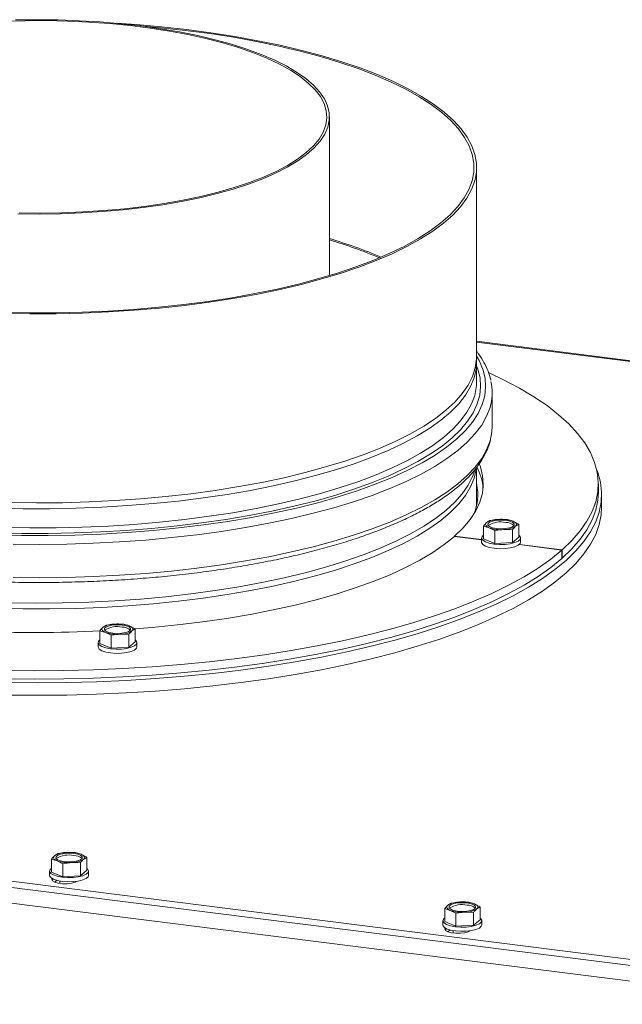
# Model space of a CAD drawing. Units: millimetres. Extents: x 423 to 4080, y 131 to 5783.
# Drawn here: x 3065 to 3201, y 4808 to 5031 of the extents above; entities that cross this region are included whole.
import ezdxf

# ---------------------------------------------------------------- set-up
doc = ezdxf.new("R2010")
doc.units = ezdxf.units.MM

msp = doc.modelspace()

# ---------------------------------------------------------------- linework, layer by layer
at = {"linetype": 'Continuous', "lineweight": 15, "ltscale": 20}
for p, q in [((3135.06, 4972.92), (3135.06, 5008.77)), ((3168.33, 4954.66), (3168.33, 4997.37)), ((3381.89, 4931.18), (3168.33, 4958.08)), ((3168.33, 4957.92), (3381.57, 4931.05)), ((3168.33, 4949), (3168.33, 4953.34)), ((3171.83, 4938.91), (3171.83, 4946.46)), ((3168.33, 4922.04), (3168.33, 4929.58)), ((3195.83, 4924.02), (3195.83, 4925.9)), ((3196.58, 4920.63), (3196.58, 4923.45)), ((3171.29, 4917.62), (3170.57, 4917.12)), ((3173.28, 4917.86), (3171.29, 4917.62)), ((3175.27, 4917.84), (3173.28, 4917.86)), ((3176.55, 4917.45), (3175.27, 4917.84)), ((3177.83, 4916.79), (3176.55, 4917.45)), ((3169.86, 4916.36), (3171.14, 4915.97)), ((3169.86, 4913.43), (3169.86, 4916.36)), ((3171.14, 4915.97), (3172.42, 4915.32)), ((3172.42, 4915.32), (3174.41, 4915.56)), ((3172.42, 4912.39), (3172.42, 4915.32)), ((3174.41, 4915.56), (3176.41, 4915.53)), ((3176.41, 4912.61), (3176.41, 4915.53)), ((3177.12, 4916.3), (3177.83, 4916.79)), ((3177.83, 4913.87), (3177.83, 4916.79)), ((3163.29, 4914), (3169.45, 4913.22)), ((3169.45, 4913.3), (3163.36, 4914.06)), ((3163.36, 4913.99), (3163.36, 4914.06)), ((3169.45, 4913.65), (3169.45, 4912.71)), ((3169.86, 4913.43), (3172.42, 4912.39)), ((3176.41, 4912.61), (3177.83, 4913.87)), ((3178.25, 4912.71), (3178.25, 4913.65)), ((3172.42, 4912.39), (3176.41, 4912.61)), ((3177.93, 4912.16), (3187.61, 4910.94)), ((3187.68, 4911), (3178, 4912.22)), ((3187.61, 4910.94), (3187.61, 4909.05)), ((3187.68, 4911), (3187.68, 4909.11)), ((3187.68, 4909.11), (3187.61, 4909.12)), ((3084.61, 4893.97), (3083.9, 4893.48)), ((3086.6, 4894.22), (3084.61, 4893.97)), ((3088.6, 4894.19), (3086.6, 4894.22)), ((3089.88, 4893.81), (3088.6, 4894.19)), ((3091.16, 4893.15), (3089.88, 4893.81)), ((3090.44, 4892.66), (3091.16, 4893.15)), ((3091.16, 4890.22), (3091.16, 4893.15)), ((3083.18, 4892.71), (3084.46, 4892.33)), ((3083.18, 4889.79), (3083.18, 4892.71)), ((3084.46, 4892.33), (3085.74, 4891.67)), ((3085.74, 4891.67), (3087.74, 4891.92)), ((3085.74, 4888.74), (3085.74, 4891.67)), ((3087.74, 4891.92), (3089.73, 4891.89)), ((3089.73, 4888.96), (3089.73, 4891.89)), ((3082.77, 4890), (3082.77, 4889.06)), ((3083.18, 4889.79), (3085.74, 4888.74)), ((3085.74, 4888.74), (3089.73, 4888.96)), ((3089.73, 4888.96), (3091.16, 4890.22)), ((3091.57, 4889.06), (3091.57, 4890)), ((2985.53, 4845.9), (3244.77, 4813.23)), ((2985.56, 4844.48), (3244.77, 4811.82)), ((3073.69, 4842.38), (3072.97, 4841.89)), ((3075.68, 4842.63), (3073.69, 4842.38)), ((3077.68, 4842.6), (3075.68, 4842.63)), ((3078.95, 4842.21), (3077.68, 4842.6)), ((3080.23, 4841.55), (3078.95, 4842.21)), ((3244.42, 4808.33), (2985.64, 4840.93)), ((3072.24, 4841.13), (3073.52, 4840.74)), ((3072.24, 4838.2), (3072.24, 4841.13)), ((3073.52, 4840.74), (3074.79, 4840.08)), ((3074.79, 4840.08), (3076.78, 4840.32)), ((3074.79, 4837.15), (3074.79, 4840.08)), ((3076.78, 4840.32), (3078.78, 4840.29)), ((3078.78, 4837.36), (3078.78, 4840.29)), ((3079.5, 4841.06), (3080.23, 4841.55)), ((3080.23, 4838.62), (3080.23, 4841.55)), ((3071.83, 4838.41), (3071.83, 4837.47)), ((3072.24, 4838.2), (3074.79, 4837.15)), ((3074.79, 4837.15), (3078.78, 4837.36)), ((3078.78, 4837.36), (3080.23, 4838.62)), ((3080.63, 4837.47), (3080.63, 4838.41)), ((3072.49, 4836.19), (3072.49, 4836.7)), ((3073.45, 4836.33), (3072.98, 4835.91)), ((3074.13, 4836.18), (3074.13, 4835.62)), ((3162.55, 4831.19), (3161.83, 4830.7)), ((3164.55, 4831.43), (3162.55, 4831.19)), ((3166.54, 4831.4), (3164.55, 4831.43)), ((3167.82, 4831.01), (3166.54, 4831.4)), ((3169.09, 4830.35), (3167.82, 4831.01)), ((3161.11, 4829.93), (3162.38, 4829.54)), ((3161.11, 4827), (3161.11, 4829.93)), ((3162.38, 4829.54), (3163.65, 4828.88)), ((3163.65, 4828.88), (3165.65, 4829.13)), ((3163.65, 4825.96), (3163.65, 4828.88)), ((3165.65, 4829.13), (3167.64, 4829.1)), ((3167.64, 4826.17), (3167.64, 4829.1)), ((3168.37, 4829.86), (3169.09, 4830.35)), ((3169.09, 4827.43), (3169.09, 4830.35)), ((3160.7, 4827.22), (3160.7, 4826.27)), ((3161.11, 4827), (3163.65, 4825.96)), ((3163.65, 4825.96), (3167.64, 4826.17)), ((3167.64, 4826.17), (3169.09, 4827.43)), ((3169.5, 4826.27), (3169.5, 4827.22)), ((3161.36, 4825), (3161.36, 4825.5)), ((3162.32, 4825.14), (3161.84, 4824.72)), ((3163, 4824.98), (3163, 4824.43))]:
    msp.add_line(p, q, dxfattribs=at)
at = {"linetype": 'Continuous', "lineweight": 15, "ltscale": 20, "flags": 128}
for points in [[(3064.66, 4986.88), (3069.47, 4986.82), (3074.27, 4986.89), (3079.05, 4987.07), (3083.78, 4987.37), (3088.43, 4987.78), (3092.97, 4988.3), (3097.39, 4988.94), (3101.66, 4989.68), (3105.76, 4990.52), (3109.66, 4991.45), (3113.34, 4992.48), (3116.79, 4993.6), (3119.99, 4994.8), (3122.91, 4996.07), (3125.55, 4997.41), (3127.89, 4998.81), (3129.91, 5000.27), (3131.62, 5001.77), (3132.98, 5003.31), (3134.01, 5004.87), (3134.69, 5006.46), (3135.02, 5008.06), (3135.01, 5009.66), (3134.64, 5011.26), (3133.92, 5012.85), (3132.85, 5014.41), (3131.45, 5015.94), (3129.71, 5017.44), (3127.65, 5018.89), (3125.28, 5020.28), (3122.61, 5021.62), (3119.66, 5022.88), (3116.43, 5024.07), (3112.96, 5025.18), (3109.25, 5026.2), (3105.33, 5027.13), (3101.21, 5027.96), (3096.92, 5028.69), (3092.49, 5029.31), (3087.93, 5029.82), (3083.27, 5030.22), (3078.54, 5030.5), (3073.76, 5030.67), (3068.95, 5030.72), (3064.14, 5030.66)], [(3061.43, 4964.38), (3067.36, 4964.29), (3073.3, 4964.32), (3079.22, 4964.46), (3085.11, 4964.72), (3090.94, 4965.1), (3096.69, 4965.59), (3102.34, 4966.2), (3107.87, 4966.92), (3113.27, 4967.75), (3118.5, 4968.68), (3123.56, 4969.72), (3128.43, 4970.85), (3133.08, 4972.08), (3137.5, 4973.4), (3141.68, 4974.81), (3145.59, 4976.3), (3149.24, 4977.86), (3152.59, 4979.49), (3155.65, 4981.19), (3158.4, 4982.95), (3160.83, 4984.75), (3162.93, 4986.6), (3164.69, 4988.49), (3166.11, 4990.42), (3167.19, 4992.36), (3167.91, 4994.33), (3168.28, 4996.3), (3168.29, 4998.28), (3167.95, 5000.26), (3167.26, 5002.22), (3166.21, 5004.17), (3164.81, 5006.1), (3163.08, 5007.99), (3161, 5009.84), (3158.6, 5011.65), (3155.88, 5013.41), (3152.84, 5015.12), (3149.51, 5016.75), (3145.89, 5018.32), (3141.99, 5019.82), (3137.83, 5021.23), (3133.43, 5022.56), (3128.8, 5023.79), (3123.95, 5024.94), (3118.9, 5025.98), (3113.68, 5026.92), (3108.3, 5027.76), (3102.78, 5028.49), (3097.13, 5029.1), (3091.39, 5029.61), (3086.96, 5029.91)], [(3064.93, 4987.07), (3069.75, 4987.03), (3074.56, 4987.1), (3079.35, 4987.29), (3084.08, 4987.6), (3088.74, 4988.02), (3093.28, 4988.56), (3097.69, 4989.21), (3101.95, 4989.96), (3106.03, 4990.82), (3109.91, 4991.77), (3113.56, 4992.82), (3116.98, 4993.96), (3120.13, 4995.17), (3123, 4996.46), (3125.58, 4997.82), (3127.86, 4999.24), (3129.81, 5000.71), (3131.43, 5002.22), (3132.71, 5003.77), (3133.65, 5005.35), (3134.23, 5006.95), (3134.46, 5008.55), (3134.33, 5010.16), (3133.84, 5011.76), (3133.01, 5013.34), (3131.82, 5014.9), (3130.29, 5016.42), (3128.43, 5017.91), (3126.25, 5019.34), (3123.75, 5020.71), (3120.95, 5022.02), (3117.88, 5023.26), (3114.53, 5024.42), (3110.94, 5025.49), (3107.13, 5026.48), (3103.1, 5027.36), (3098.89, 5028.14), (3094.52, 5028.82), (3090.01, 5029.39), (3085.38, 5029.85), (3080.67, 5030.19), (3075.9, 5030.41), (3071.08, 5030.52), (3066.26, 5030.5), (3061.46, 5030.37)], [(3061.48, 4964.58), (3067.37, 4964.49), (3073.28, 4964.52), (3079.16, 4964.66), (3085.01, 4964.92), (3090.81, 4965.29), (3096.52, 4965.78), (3102.14, 4966.39), (3107.64, 4967.1), (3113, 4967.93), (3118.21, 4968.85), (3123.23, 4969.88), (3128.07, 4971.01), (3132.69, 4972.24), (3137.09, 4973.55), (3141.24, 4974.95), (3145.13, 4976.43), (3148.75, 4977.98), (3152.09, 4979.6), (3155.13, 4981.29), (3157.86, 4983.03), (3160.27, 4984.83), (3162.36, 4986.67), (3164.11, 4988.55), (3165.53, 4990.46), (3166.59, 4992.39), (3167.31, 4994.35), (3167.68, 4996.31), (3167.69, 4998.28), (3167.35, 5000.24), (3166.66, 5002.2), (3165.62, 5004.13), (3164.24, 5006.04), (3162.51, 5007.93), (3160.45, 5009.77), (3158.06, 5011.57), (3155.35, 5013.32), (3152.34, 5015.01), (3149.02, 5016.64), (3145.42, 5018.2), (3141.55, 5019.68), (3137.42, 5021.08), (3133.04, 5022.4), (3128.44, 5023.63), (3123.62, 5024.77), (3118.6, 5025.81), (3113.41, 5026.75), (3108.06, 5027.58), (3102.57, 5028.3), (3096.96, 5028.91), (3092.33, 5029.33)], [(3059.51, 4914.35), (3065.5, 4914.22), (3071.5, 4914.21), (3077.5, 4914.32), (3083.46, 4914.54), (3089.38, 4914.89), (3095.22, 4915.35), (3100.97, 4915.92), (3106.61, 4916.6), (3112.12, 4917.4), (3117.47, 4918.3), (3122.66, 4919.31), (3127.66, 4920.42), (3132.45, 4921.63), (3137.02, 4922.92), (3141.35, 4924.31), (3145.43, 4925.78), (3149.24, 4927.32), (3152.76, 4928.94), (3156, 4930.63), (3158.93, 4932.38), (3161.54, 4934.18), (3163.83, 4936.03), (3165.78, 4937.92), (3167.4, 4939.85), (3168.67, 4941.8), (3169.59, 4943.78), (3170.16, 4945.77), (3170.37, 4947.77), (3170.22, 4949.77), (3169.72, 4951.77), (3168.87, 4953.75), (3168.33, 4954.71)], [(3059.95, 4920.4), (3065.88, 4920.27), (3071.82, 4920.27), (3077.75, 4920.38), (3083.64, 4920.62), (3089.49, 4920.96), (3095.26, 4921.43), (3100.94, 4922.01), (3106.5, 4922.7), (3111.93, 4923.5), (3117.21, 4924.41), (3122.32, 4925.42), (3127.23, 4926.53), (3131.94, 4927.74), (3136.42, 4929.04), (3140.66, 4930.42), (3144.64, 4931.89), (3148.35, 4933.43), (3151.78, 4935.05), (3154.92, 4936.73), (3157.74, 4938.47), (3160.25, 4940.27), (3162.43, 4942.11), (3164.28, 4943.99), (3165.79, 4945.9), (3166.95, 4947.85), (3167.76, 4949.81), (3168.22, 4951.78), (3168.32, 4953.76), (3168.31, 4954)], [(3168.33, 4954.66), (3168.31, 4954.09), (3168.03, 4952.11), (3167.4, 4950.14), (3166.41, 4948.19), (3165.08, 4946.26), (3163.4, 4944.36), (3161.38, 4942.5), (3159.04, 4940.68), (3156.37, 4938.92), (3153.39, 4937.2), (3150.1, 4935.55), (3146.53, 4933.97), (3142.68, 4932.47), (3138.57, 4931.04), (3134.21, 4929.7), (3129.61, 4928.44), (3124.8, 4927.28), (3119.79, 4926.22), (3114.59, 4925.26), (3109.24, 4924.41), (3103.74, 4923.66), (3098.11, 4923.02), (3092.39, 4922.5), (3086.57, 4922.1), (3080.7, 4921.8), (3074.78, 4921.63), (3068.85, 4921.58), (3062.91, 4921.64)], [(3059.62, 4914.82), (3065.54, 4914.69), (3071.48, 4914.68), (3077.4, 4914.79), (3083.3, 4915.01), (3089.15, 4915.35), (3094.93, 4915.8), (3100.62, 4916.37), (3106.19, 4917.05), (3111.64, 4917.83), (3116.94, 4918.73), (3122.06, 4919.72), (3127.01, 4920.82), (3131.75, 4922.01), (3136.26, 4923.29), (3140.55, 4924.66), (3144.58, 4926.12), (3148.35, 4927.65), (3151.83, 4929.25), (3155.03, 4930.91), (3157.93, 4932.64), (3160.51, 4934.42), (3162.77, 4936.25), (3164.71, 4938.12), (3166.3, 4940.03), (3167.56, 4941.96), (3168.47, 4943.92), (3169.03, 4945.89), (3169.24, 4947.87), (3169.1, 4949.84), (3168.61, 4951.82), (3168.33, 4952.55)], [(3171.14, 4950.96), (3174.43, 4949.4), (3178, 4947.51), (3181.27, 4945.57), (3184.23, 4943.56), (3186.86, 4941.51), (3189.17, 4939.42), (3191.14, 4937.29), (3192.77, 4935.13), (3194.06, 4932.94), (3195, 4930.73), (3195.59, 4928.51), (3195.82, 4926.28), (3195.71, 4924.05), (3195.24, 4921.83), (3194.42, 4919.61), (3193.25, 4917.42), (3191.73, 4915.25), (3189.87, 4913.11), (3187.68, 4911)], [(3061.43, 4916.01), (3067.36, 4915.92), (3073.3, 4915.94), (3079.22, 4916.09), (3085.11, 4916.35), (3090.94, 4916.73), (3096.69, 4917.22), (3102.34, 4917.83), (3107.87, 4918.55), (3113.27, 4919.37), (3118.5, 4920.31), (3123.56, 4921.34), (3128.43, 4922.48), (3133.08, 4923.71), (3137.5, 4925.03), (3141.68, 4926.44), (3145.59, 4927.93), (3149.24, 4929.49), (3152.59, 4931.12), (3155.65, 4932.82), (3158.4, 4934.57), (3160.83, 4936.38), (3162.93, 4938.23), (3164.69, 4940.12), (3166.11, 4942.04), (3167.19, 4943.99), (3167.75, 4945.43)], [(3063.63, 4912.26), (3069.66, 4912.21), (3075.69, 4912.28), (3081.69, 4912.47), (3087.66, 4912.78), (3093.56, 4913.2), (3099.37, 4913.73), (3105.08, 4914.38), (3110.67, 4915.14), (3116.11, 4916.01), (3121.39, 4916.98), (3126.49, 4918.06), (3131.39, 4919.23), (3136.08, 4920.49), (3140.53, 4921.85), (3144.74, 4923.29), (3148.69, 4924.81), (3152.37, 4926.41), (3155.76, 4928.07), (3158.85, 4929.8), (3161.62, 4931.58), (3164.09, 4933.42), (3166.22, 4935.3), (3168.02, 4937.22), (3169.47, 4939.17), (3170.58, 4941.15), (3171.35, 4943.14), (3171.54, 4943.87)], [(3171.54, 4936.32), (3171.75, 4937.6), (3171.83, 4938.91)], [(3063.63, 4904.71), (3069.66, 4904.66), (3075.69, 4904.73), (3081.69, 4904.92), (3087.66, 4905.23), (3093.56, 4905.65), (3099.37, 4906.18), (3105.08, 4906.83), (3110.67, 4907.59), (3116.11, 4908.46), (3121.39, 4909.43), (3126.49, 4910.51), (3131.39, 4911.68), (3136.08, 4912.94), (3140.53, 4914.3), (3144.74, 4915.74), (3148.69, 4917.26), (3152.37, 4918.86), (3155.76, 4920.52), (3158.85, 4922.25), (3161.62, 4924.03), (3164.09, 4925.87), (3166.22, 4927.75), (3168.02, 4929.67), (3169.47, 4931.62), (3170.58, 4933.6), (3171.35, 4935.59), (3171.54, 4936.32)], [(3059.95, 4897.77), (3065.88, 4897.65), (3071.82, 4897.64), (3077.75, 4897.76), (3083.64, 4897.99), (3089.49, 4898.34), (3095.26, 4898.8), (3100.94, 4899.38), (3106.5, 4900.07), (3111.93, 4900.87), (3117.21, 4901.78), (3122.32, 4902.79), (3127.23, 4903.9), (3131.94, 4905.11), (3136.42, 4906.41), (3140.66, 4907.79), (3144.64, 4909.26), (3148.35, 4910.81), (3151.78, 4912.42), (3154.92, 4914.1), (3157.74, 4915.85), (3160.25, 4917.64), (3162.43, 4919.48), (3164.28, 4921.36), (3165.79, 4923.28), (3166.95, 4925.22), (3167.76, 4927.18), (3168.22, 4929.15), (3168.24, 4929.28)], [(3167.89, 4928.92), (3167.4, 4927.52), (3166.41, 4925.56), (3165.08, 4923.64), (3163.4, 4921.74), (3161.38, 4919.87), (3159.04, 4918.06), (3156.37, 4916.29), (3153.39, 4914.58), (3150.1, 4912.93), (3146.53, 4911.35), (3142.68, 4909.84), (3138.57, 4908.41), (3134.21, 4907.07), (3129.61, 4905.81), (3124.8, 4904.66), (3119.79, 4903.59), (3114.59, 4902.63), (3109.24, 4901.78), (3103.74, 4901.03), (3098.11, 4900.4), (3092.39, 4899.87), (3086.57, 4899.47), (3080.7, 4899.18), (3074.78, 4899), (3068.85, 4898.95), (3062.91, 4899.01)], [(3149.83, 4890.56), (3154.92, 4892.03), (3159.78, 4893.58), (3164.38, 4895.22), (3168.72, 4896.94), (3172.78, 4898.73), (3176.55, 4900.58), (3180.02, 4902.51), (3183.18, 4904.49), (3186.02, 4906.52), (3188.54, 4908.6), (3190.73, 4910.72), (3192.57, 4912.88), (3194.07, 4915.07), (3195.23, 4917.28), (3196.03, 4919.51), (3196.48, 4921.75), (3196.57, 4923.99), (3196.31, 4926.23), (3195.69, 4928.47), (3195.49, 4929)], [(3168.98, 4930.26), (3169.18, 4929.71), (3169.68, 4927.73), (3169.83, 4925.74), (3169.62, 4923.75), (3169.06, 4921.77), (3168.15, 4919.8), (3166.9, 4917.86), (3165.3, 4915.94), (3163.36, 4914.06)], [(3195.83, 4924.02), (3195.71, 4922.17), (3195.24, 4919.94), (3194.42, 4917.73), (3193.25, 4915.53), (3191.73, 4913.36), (3189.87, 4911.22), (3187.68, 4909.11)], [(3168.26, 4920.79), (3168.28, 4920.97), (3168.33, 4922.04)], [(3149.83, 4887.73), (3154.92, 4889.2), (3159.78, 4890.75), (3164.38, 4892.39), (3168.72, 4894.11), (3172.78, 4895.9), (3176.55, 4897.76), (3180.02, 4899.68), (3183.18, 4901.66), (3186.02, 4903.69), (3188.54, 4905.77), (3190.73, 4907.9), (3192.57, 4910.05), (3194.07, 4912.24), (3195.23, 4914.45), (3196.03, 4916.68), (3196.48, 4918.92), (3196.58, 4920.63)], [(3174.91, 4917.65), (3175.8, 4917.47), (3176.46, 4917.2), (3176.81, 4916.87), (3176.79, 4916.53), (3176.43, 4916.2), (3175.75, 4915.94), (3174.84, 4915.77), (3173.81, 4915.71), (3172.79, 4915.78), (3171.89, 4915.95), (3171.23, 4916.22), (3170.89, 4916.55), (3170.9, 4916.9), (3171.27, 4917.22), (3171.95, 4917.49), (3172.85, 4917.66), (3173.88, 4917.71), (3174.91, 4917.65)], [(3176.55, 4917.45), (3176.82, 4917.33), (3177.04, 4917.19), (3177.2, 4917.05), (3177.3, 4916.9), (3177.34, 4916.75), (3177.33, 4916.6), (3177.25, 4916.45), (3177.12, 4916.3)], [(3171.14, 4915.97), (3170.87, 4916.1), (3170.66, 4916.23), (3170.5, 4916.38), (3170.39, 4916.52), (3170.35, 4916.68), (3170.36, 4916.83), (3170.44, 4916.98), (3170.57, 4917.12)], [(3163.29, 4914), (3161.01, 4912.16), (3158.41, 4910.37), (3155.49, 4908.64), (3152.27, 4906.96), (3148.76, 4905.35), (3144.97, 4903.82), (3140.91, 4902.36), (3136.61, 4900.98), (3132.06, 4899.69), (3127.3, 4898.5), (3122.32, 4897.39), (3117.17, 4896.39), (3111.84, 4895.5), (3106.37, 4894.71), (3100.76, 4894.03), (3095.04, 4893.46), (3091.12, 4893.13)], [(3169.86, 4914.27), (3169.55, 4913.97), (3169.46, 4913.55), (3169.72, 4913.14), (3170.31, 4912.77), (3171.19, 4912.48), (3172.29, 4912.28), (3173.51, 4912.19), (3174.76, 4912.21), (3175.94, 4912.36), (3176.94, 4912.61), (3177.7, 4912.94), (3178.14, 4913.33), (3178.24, 4913.75), (3177.98, 4914.15), (3177.83, 4914.27)], [(3187.61, 4910.94), (3185.07, 4908.87), (3182.22, 4906.86), (3179.04, 4904.89), (3175.56, 4902.99), (3171.79, 4901.15), (3167.73, 4899.38), (3163.39, 4897.68), (3158.79, 4896.06), (3153.94, 4894.52), (3148.86, 4893.07), (3143.55, 4891.72), (3138.03, 4890.45), (3132.32, 4889.29), (3126.44, 4888.23), (3120.4, 4887.27), (3114.21, 4886.42), (3107.9, 4885.69), (3101.48, 4885.06), (3094.97, 4884.55), (3088.39, 4884.15), (3081.75, 4883.87), (3075.08, 4883.7), (3068.39, 4883.66), (3061.7, 4883.73)], [(3178.25, 4912.71), (3178.14, 4912.39), (3177.7, 4912), (3176.94, 4911.66), (3175.94, 4911.42), (3174.76, 4911.27), (3173.51, 4911.24), (3172.29, 4911.33), (3171.19, 4911.54), (3170.31, 4911.83), (3169.72, 4912.2), (3169.46, 4912.61), (3169.45, 4912.71)], [(3187.61, 4909.05), (3185.07, 4906.99), (3182.22, 4904.97), (3179.04, 4903.01), (3175.56, 4901.1), (3171.79, 4899.26), (3167.73, 4897.49), (3163.39, 4895.79), (3158.79, 4894.17), (3153.94, 4892.64), (3148.86, 4891.19), (3143.55, 4889.83), (3138.03, 4888.57), (3132.32, 4887.4), (3126.44, 4886.34), (3120.4, 4885.39), (3114.21, 4884.54), (3107.9, 4883.8), (3101.48, 4883.17), (3094.97, 4882.66), (3088.39, 4882.26), (3081.75, 4881.98), (3075.08, 4881.82), (3068.39, 4881.77), (3061.7, 4881.84)], [(3084.46, 4892.33), (3084.19, 4892.45), (3083.98, 4892.59), (3083.82, 4892.73), (3083.72, 4892.88), (3083.67, 4893.03), (3083.69, 4893.18), (3083.76, 4893.34), (3083.9, 4893.48)], [(3088.23, 4894), (3089.13, 4893.83), (3089.79, 4893.56), (3090.13, 4893.23), (3090.12, 4892.88), (3089.75, 4892.56), (3089.07, 4892.29), (3088.16, 4892.12), (3087.13, 4892.07), (3086.11, 4892.13), (3085.21, 4892.31), (3084.55, 4892.58), (3084.21, 4892.91), (3084.22, 4893.25), (3084.59, 4893.58), (3085.27, 4893.84), (3086.18, 4894.01), (3087.21, 4894.07), (3088.23, 4894)], [(3089.88, 4893.81), (3090.14, 4893.68), (3090.36, 4893.55), (3090.52, 4893.41), (3090.62, 4893.26), (3090.67, 4893.11), (3090.65, 4892.95), (3090.58, 4892.8), (3090.44, 4892.66)], [(3010.51, 4885.7), (3010.68, 4885.67), (3016.74, 4884.7), (3022.95, 4883.83), (3029.29, 4883.08), (3035.74, 4882.43), (3042.28, 4881.9), (3048.9, 4881.49), (3055.57, 4881.19), (3062.28, 4881.01), (3069.01, 4880.95), (3075.74, 4881.01), (3082.45, 4881.19), (3089.12, 4881.48), (3095.74, 4881.89), (3102.28, 4882.42), (3108.73, 4883.06), (3115.07, 4883.81), (3121.28, 4884.68), (3127.35, 4885.65), (3133.25, 4886.73), (3138.98, 4887.91), (3144.51, 4889.19), (3149.83, 4890.56)], [(3083.18, 4890.62), (3082.87, 4890.32), (3082.78, 4889.91), (3083.04, 4889.5), (3083.64, 4889.13), (3084.52, 4888.83), (3085.61, 4888.63), (3086.84, 4888.54), (3088.09, 4888.57), (3089.26, 4888.71), (3090.27, 4888.96), (3091.02, 4889.3), (3091.47, 4889.69), (3091.56, 4890.1), (3091.3, 4890.51), (3091.16, 4890.62)], [(3091.57, 4889.06), (3091.47, 4888.74), (3091.02, 4888.35), (3090.27, 4888.02), (3089.26, 4887.77), (3088.09, 4887.63), (3086.84, 4887.6), (3085.61, 4887.69), (3084.52, 4887.89), (3083.64, 4888.19), (3083.04, 4888.56), (3082.78, 4888.96), (3082.77, 4889.06)], [(3007.84, 4883.35), (3010.68, 4882.85), (3016.74, 4881.87), (3022.95, 4881), (3029.29, 4880.25), (3035.74, 4879.6), (3042.28, 4879.07), (3048.9, 4878.66), (3055.57, 4878.36), (3062.28, 4878.19), (3069.01, 4878.13), (3075.74, 4878.18), (3082.45, 4878.36), (3089.12, 4878.65), (3095.74, 4879.06), (3102.28, 4879.59), (3108.73, 4880.23), (3115.07, 4880.99), (3121.28, 4881.85), (3127.35, 4882.82), (3133.25, 4883.9), (3138.98, 4885.08), (3144.51, 4886.36), (3149.83, 4887.73)], [(3073.52, 4840.74), (3073.25, 4840.86), (3073.04, 4841), (3072.88, 4841.14), (3072.78, 4841.29), (3072.74, 4841.44), (3072.75, 4841.6), (3072.83, 4841.75), (3072.97, 4841.89)], [(3077.31, 4842.41), (3078.2, 4842.23), (3078.86, 4841.96), (3079.2, 4841.63), (3079.18, 4841.29), (3078.81, 4840.96), (3078.12, 4840.7), (3077.21, 4840.53), (3076.18, 4840.48), (3075.16, 4840.54), (3074.27, 4840.72), (3073.61, 4840.99), (3073.27, 4841.32), (3073.29, 4841.67), (3073.66, 4841.99), (3074.35, 4842.25), (3075.26, 4842.42), (3076.29, 4842.48), (3077.31, 4842.41)], [(3078.95, 4842.21), (3079.22, 4842.09), (3079.43, 4841.95), (3079.59, 4841.81), (3079.69, 4841.66), (3079.73, 4841.51), (3079.72, 4841.35), (3079.64, 4841.2), (3079.5, 4841.06)], [(3080.63, 4837.47), (3080.53, 4837.14), (3080.08, 4836.75), (3079.32, 4836.42), (3078.31, 4836.17), (3077.13, 4836.03), (3075.88, 4836.01), (3074.66, 4836.1), (3073.57, 4836.3), (3072.69, 4836.6), (3072.1, 4836.97), (3071.84, 4837.38), (3071.83, 4837.47)], [(3072.24, 4839.03), (3071.94, 4838.74), (3071.84, 4838.32), (3072.1, 4837.91), (3072.69, 4837.54), (3073.57, 4837.24), (3074.66, 4837.04), (3075.88, 4836.95), (3077.13, 4836.98), (3078.31, 4837.12), (3079.32, 4837.36), (3080.08, 4837.7), (3080.53, 4838.09), (3080.63, 4838.5), (3080.37, 4838.91), (3080.23, 4839.03)], [(3072.37, 4836.76), (3072.3, 4836.56), (3072.47, 4836.21), (3072.98, 4835.91), (3073.77, 4835.69), (3074.74, 4835.56), (3075.79, 4835.56), (3076.77, 4835.67), (3077.57, 4835.89), (3078.03, 4836.13)], [(3162.38, 4829.54), (3162.12, 4829.67), (3161.9, 4829.8), (3161.74, 4829.95), (3161.64, 4830.1), (3161.6, 4830.25), (3161.62, 4830.4), (3161.7, 4830.55), (3161.83, 4830.7)], [(3166.17, 4831.21), (3167.07, 4831.03), (3167.72, 4830.76), (3168.06, 4830.44), (3168.04, 4830.09), (3167.67, 4829.76), (3166.99, 4829.5), (3166.08, 4829.33), (3165.05, 4829.28), (3164.03, 4829.35), (3163.13, 4829.52), (3162.48, 4829.79), (3162.14, 4830.12), (3162.15, 4830.47), (3162.53, 4830.79), (3163.21, 4831.06), (3164.12, 4831.22), (3165.15, 4831.28), (3166.17, 4831.21)], [(3167.82, 4831.01), (3168.08, 4830.89), (3168.3, 4830.75), (3168.45, 4830.61), (3168.56, 4830.46), (3168.6, 4830.31), (3168.58, 4830.16), (3168.5, 4830.01), (3168.37, 4829.86)], [(3169.5, 4826.27), (3169.39, 4825.95), (3168.94, 4825.56), (3168.18, 4825.23), (3167.17, 4824.98), (3166, 4824.84), (3164.75, 4824.81), (3163.53, 4824.9), (3162.43, 4825.11), (3161.55, 4825.4), (3160.96, 4825.77), (3160.71, 4826.18), (3160.7, 4826.27)], [(3161.11, 4827.83), (3160.81, 4827.54), (3160.71, 4827.12), (3160.96, 4826.71), (3161.55, 4826.35), (3162.43, 4826.05), (3163.53, 4825.85), (3164.75, 4825.75), (3166, 4825.78), (3167.17, 4825.92), (3168.18, 4826.17), (3168.94, 4826.5), (3169.39, 4826.89), (3169.49, 4827.31), (3169.24, 4827.72), (3169.09, 4827.83)], [(3161.24, 4825.57), (3161.17, 4825.36), (3161.33, 4825.02), (3161.84, 4824.72), (3162.63, 4824.49), (3163.61, 4824.37), (3164.65, 4824.36), (3165.63, 4824.48), (3166.44, 4824.7), (3166.89, 4824.93)]]:
    msp.add_lwpolyline(points, dxfattribs=at)
at = {"linetype": 'Continuous', "lineweight": 15, "ltscale": 400}
for centre, radius, start, end in [((3103.19, 4873.53), 112.36, 67.1869, 73.5241), ((3103.21, 4874.65), 111.02, 67.1234, 73.3318), ((3156.79, 4949.04), 11.54, 341.7722, 359.7967), ((3160.26, 4946.46), 11.57, 347.0688, 12.6465), ((3157.35, 4923.83), 12.49, 5.1974, 27.4764), ((3157.06, 4923.45), 11.52, 337.3057, 11.7928), ((3173.18, 4912.89), 4.98, 88.879, 121.6372), ((3173.77, 4911.99), 5.31, 77.6438, 122.3174), ((3173.92, 4909.73), 8.16, 71.1486, 94.4899), ((3173.77, 4923.69), 8.16, 251.1486, 274.4899), ((3174.51, 4920.54), 4.98, 268.879, 301.6372), ((3174.89, 4914.32), 2.86, 49.045, 89.6179), ((3068.99, 5179.09), 286.79, 261.5624, 272.869), ((3086.51, 4889.24), 4.98, 88.879, 121.6372), ((3087.09, 4888.34), 5.31, 77.6438, 122.3174), ((3087.24, 4886.09), 8.16, 71.1486, 94.4899), ((3088.21, 4890.67), 2.86, 49.045, 89.6179), ((3087.1, 4900.05), 8.16, 251.1486, 274.4899), ((3087.83, 4896.89), 4.98, 268.879, 301.6372), ((3075.58, 4837.6), 5.02, 88.8504, 121.4041), ((3076.16, 4836.73), 5.33, 77.5927, 122.2639), ((3076.31, 4834.53), 8.12, 71.0174, 94.4307), ((3077.29, 4839.1), 2.84, 48.9371, 89.5569), ((3076.16, 4848.42), 8.12, 251.0174, 274.4307), ((3076.89, 4845.35), 5.02, 268.8504, 301.4041), ((3164.45, 4826.41), 5.02, 88.8504, 121.4041), ((3165.03, 4825.54), 5.33, 77.5927, 122.2639), ((3165.18, 4823.34), 8.12, 71.0174, 94.4307), ((3166.15, 4827.9), 2.84, 48.9371, 89.5569), ((3165.02, 4837.22), 8.12, 251.0174, 274.4307), ((3165.75, 4834.15), 5.02, 268.8504, 301.4041)]:
    msp.add_arc(centre, radius, start, end, dxfattribs=at)
at = {"linetype": 'Continuous', "lineweight": 15, "ltscale": 20}
for points, knots in [([(3171.51, 4949.3), (3171.51, 4949.32), (3171.41, 4950), (3170.93, 4951.34), (3170.02, 4953.31), (3169.14, 4954.78), (3168.47, 4955.59), (3168.33, 4955.77)], [0, 0, 0, 0, 0.006753, 0.305386, 0.607206, 0.913635, 1, 1, 1, 1]), ([(3036.82, 4905.36), (3037.53, 4905.28), (3040.03, 4904.99), (3044.42, 4904.59), (3049.97, 4904.18), (3055.58, 4903.88), (3061.24, 4903.68), (3066.91, 4903.59), (3072.6, 4903.6), (3078.27, 4903.72), (3083.92, 4903.94), (3089.51, 4904.27), (3095.05, 4904.7), (3100.51, 4905.24), (3105.87, 4905.87), (3111.12, 4906.61), (3116.24, 4907.44), (3121.21, 4908.37), (3126.03, 4909.39), (3130.68, 4910.49), (3135.13, 4911.69), (3139.39, 4912.97), (3143.43, 4914.33), (3147.25, 4915.76), (3150.84, 4917.27), (3154.17, 4918.85), (3157.25, 4920.5), (3160.07, 4922.22), (3162.6, 4923.99), (3164.86, 4925.83), (3166.82, 4927.72), (3168.47, 4929.67), (3169.81, 4931.66), (3170.79, 4933.68), (3171.34, 4935.14), (3171.47, 4935.92), (3171.48, 4936.01)], [0, 0, 0, 0, 0.0121494, 0.0428249, 0.0734944, 0.1041593, 0.134821, 0.1654806, 0.1961393, 0.2267981, 0.2574579, 0.2881199, 0.3187851, 0.3494548, 0.3801305, 0.4108136, 0.4415058, 0.4722091, 0.5029256, 0.5336579, 0.5644089, 0.5951821, 0.6259815, 0.6568114, 0.687677, 0.7185832, 0.7495349, 0.7805348, 0.8115811, 0.8426625, 0.8737394, 0.9047348, 0.9355353, 0.9659977, 0.9959994, 1, 1, 1, 1]), ([(3170.57, 4917.12), (3170.39, 4916.95), (3170.15, 4916.72), (3169.92, 4916.43), (3169.86, 4916.36)], [0, 0, 0, 0, 0.750835, 1, 1, 1, 1]), ([(3176.41, 4915.53), (3176.46, 4915.61), (3176.7, 4915.9), (3176.94, 4916.13), (3177.12, 4916.3)], [0, 0, 0, 0, 0.249165, 1, 1, 1, 1]), ([(3083.9, 4893.48), (3083.72, 4893.31), (3083.48, 4893.08), (3083.24, 4892.79), (3083.18, 4892.71)], [0, 0, 0, 0, 0.750835, 1, 1, 1, 1]), ([(3089.73, 4891.89), (3089.79, 4891.96), (3090.03, 4892.25), (3090.26, 4892.48), (3090.44, 4892.66)], [0, 0, 0, 0, 0.249165, 1, 1, 1, 1]), ([(3072.97, 4841.89), (3072.78, 4841.72), (3072.54, 4841.49), (3072.3, 4841.2), (3072.24, 4841.13)], [0, 0, 0, 0, 0.750835, 1, 1, 1, 1]), ([(3078.78, 4840.29), (3078.84, 4840.36), (3079.08, 4840.65), (3079.32, 4840.88), (3079.5, 4841.06)], [0, 0, 0, 0, 0.249165, 1, 1, 1, 1]), ([(3161.83, 4830.7), (3161.65, 4830.52), (3161.41, 4830.29), (3161.17, 4830), (3161.11, 4829.93)], [0, 0, 0, 0, 0.750835, 1, 1, 1, 1]), ([(3167.64, 4829.1), (3167.7, 4829.17), (3167.94, 4829.46), (3168.19, 4829.69), (3168.37, 4829.86)], [0, 0, 0, 0, 0.249165, 1, 1, 1, 1])]:
    msp.add_open_spline(points, degree=3, knots=knots, dxfattribs=at)

doc.saveas('drawing.dxf')
